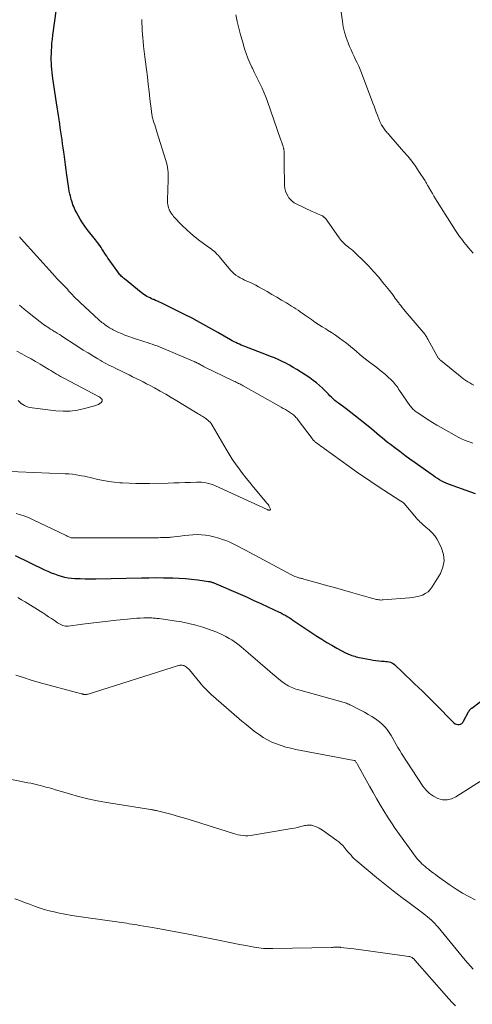
# Model space of a CAD drawing. Units: feet. Extents: x 1980000 to 1985020, y 595000 to 600000.
# Drawn here: x 1980799 to 1980886, y 595369 to 595559 of the extents above; entities that cross this region are included whole.
import ezdxf

# ---------------------------------------------------------------- set-up
doc = ezdxf.new("R2010")
doc.units = ezdxf.units.FT
doc.header["$LTSCALE"] = 100
doc.header["$MEASUREMENT"] = 0
doc.layers.add('CONTOUR INDEX', color=32, linetype='Continuous', lineweight=25)
doc.layers.add('CONTOUR INTERMEDIATE', color=40, linetype='Continuous', lineweight=15)

msp = doc.modelspace()

# ---------------------------------------------------------------- linework, layer by layer
at = {"layer": 'CONTOUR INDEX', "elevation": 880, "flags": 128}
for points in [[(1980886.43, 595467.5), (1980885.57, 595467.8), (1980881.26, 595469.35), (1980880.81, 595469.53), (1980880.36, 595469.73), (1980879.93, 595469.95), (1980879.51, 595470.2), (1980879.1, 595470.46), (1980878.69, 595470.73), (1980878.28, 595471.01), (1980877.88, 595471.29), (1980874.8, 595473.49), (1980873.82, 595474.19), (1980872.84, 595474.9), (1980871.86, 595475.62), (1980870.89, 595476.34), (1980870.04, 595476.97), (1980869.5, 595477.39), (1980868.96, 595477.81), (1980868.44, 595478.24), (1980867.93, 595478.68), (1980867.42, 595479.13), (1980866.9, 595479.57), (1980866.38, 595480.01), (1980865.86, 595480.44), (1980865.14, 595481.03), (1980864.24, 595481.75), (1980863.34, 595482.45), (1980862.43, 595483.15), (1980861.52, 595483.83), (1980860.02, 595484.94), (1980859.67, 595485.2), (1980859.34, 595485.48), (1980859.02, 595485.77), (1980858.71, 595486.07), (1980858.4, 595486.38), (1980858.1, 595486.69), (1980857.79, 595487), (1980857.48, 595487.31), (1980856.97, 595487.81), (1980856.39, 595488.35), (1980855.8, 595488.87), (1980855.16, 595489.34), (1980854.51, 595489.79), (1980852.01, 595491.4), (1980851.32, 595491.83), (1980850.62, 595492.24), (1980849.91, 595492.62), (1980849.18, 595492.98), (1980848.44, 595493.32), (1980847.7, 595493.65), (1980846.95, 595493.96), (1980846.2, 595494.26), (1980842.03, 595495.86), (1980841.68, 595496), (1980841.32, 595496.14), (1980840.96, 595496.29), (1980840.61, 595496.44), (1980840.26, 595496.6), (1980839.92, 595496.77), (1980839.58, 595496.95), (1980839.24, 595497.14), (1980836.82, 595498.52), (1980836.24, 595498.85), (1980835.66, 595499.18), (1980835.08, 595499.51), (1980834.51, 595499.84), (1980833.93, 595500.17), (1980833.35, 595500.49), (1980832.76, 595500.8), (1980832.18, 595501.11), (1980832.08, 595501.17), (1980831.44, 595501.5), (1980830.79, 595501.83), (1980830.15, 595502.15), (1980829.5, 595502.47), (1980825.89, 595504.23), (1980825.53, 595504.39), (1980825.18, 595504.56), (1980824.82, 595504.72), (1980824.46, 595504.88), (1980824.35, 595504.92), (1980824.05, 595505.06), (1980823.74, 595505.2), (1980823.44, 595505.35), (1980823.14, 595505.51), (1980822.86, 595505.68), (1980822.57, 595505.86), (1980822.3, 595506.05), (1980822.03, 595506.25), (1980818.79, 595508.87), (1980818.61, 595509.02), (1980818.43, 595509.17), (1980818.26, 595509.34), (1980818.1, 595509.5), (1980817.94, 595509.67), (1980817.79, 595509.85), (1980817.65, 595510.03), (1980817.51, 595510.22), (1980815.87, 595512.53), (1980815.63, 595512.88), (1980815.39, 595513.23), (1980815.16, 595513.59), (1980814.93, 595513.95), (1980814.84, 595514.1), (1980814.66, 595514.39), (1980814.48, 595514.67), (1980814.29, 595514.94), (1980814.1, 595515.22), (1980814.07, 595515.26), (1980813.86, 595515.56), (1980813.64, 595515.85), (1980813.42, 595516.14), (1980813.2, 595516.42), (1980811.64, 595518.41), (1980811.16, 595519.04), (1980810.71, 595519.69), (1980810.3, 595520.36), (1980809.9, 595521.05), (1980809.49, 595521.79), (1980809.33, 595522.12), (1980809.17, 595522.45), (1980809.03, 595522.79), (1980808.89, 595523.13), (1980808.77, 595523.47), (1980808.66, 595523.82), (1980808.56, 595524.18), (1980808.46, 595524.53), (1980808.4, 595524.78), (1980808.29, 595525.27), (1980808.18, 595525.76), (1980808.09, 595526.25), (1980808.01, 595526.74), (1980807.71, 595528.85), (1980807.57, 595529.85), (1980807.43, 595530.85), (1980807.29, 595531.85), (1980807.16, 595532.85), (1980807.1, 595533.29), (1980807, 595534.07), (1980806.89, 595534.85), (1980806.78, 595535.62), (1980806.67, 595536.4), (1980806.56, 595537.17), (1980806.45, 595537.95), (1980806.33, 595538.72), (1980806.21, 595539.49), (1980806.2, 595539.55), (1980806.08, 595540.35), (1980805.96, 595541.15), (1980805.84, 595541.96), (1980805.72, 595542.76), (1980805.04, 595547.44), (1980804.96, 595548.04), (1980804.88, 595548.63), (1980804.82, 595549.23), (1980804.77, 595549.82), (1980804.74, 595550.42), (1980804.71, 595551.02), (1980804.71, 595551.61), (1980804.73, 595552.21), (1980804.75, 595552.77), (1980804.79, 595553.52), (1980804.84, 595554.28), (1980804.92, 595555.04), (1980805.02, 595555.79), (1980805.72, 595560.86)], [(1980797.77, 595455.63), (1980803.42, 595452.88), (1980804.05, 595452.59), (1980804.67, 595452.31), (1980805.31, 595452.06), (1980805.95, 595451.82), (1980806.61, 595451.62), (1980807.27, 595451.45), (1980807.94, 595451.34), (1980808.62, 595451.26), (1980809.26, 595451.22), (1980810.27, 595451.16), (1980811.27, 595451.12), (1980812.28, 595451.11), (1980813.29, 595451.12), (1980822.12, 595451.33), (1980823.53, 595451.35), (1980824.93, 595451.36), (1980826.34, 595451.34), (1980827.74, 595451.31), (1980828.16, 595451.3), (1980829.36, 595451.25), (1980830.55, 595451.17), (1980831.73, 595451.06), (1980832.92, 595450.92), (1980835.02, 595450.63), (1980835.15, 595450.61), (1980835.28, 595450.59), (1980835.4, 595450.56), (1980835.53, 595450.52), (1980835.65, 595450.48), (1980835.77, 595450.44), (1980835.89, 595450.39), (1980836.01, 595450.34), (1980841.09, 595448.15), (1980842.43, 595447.57), (1980843.76, 595446.98), (1980845.09, 595446.37), (1980846.42, 595445.76), (1980848.64, 595444.72), (1980848.85, 595444.62), (1980849.06, 595444.51), (1980849.27, 595444.4), (1980849.48, 595444.29), (1980849.82, 595444.1), (1980850.19, 595443.88), (1980850.56, 595443.66), (1980850.92, 595443.43), (1980851.28, 595443.19), (1980855.9, 595440.09), (1980856.84, 595439.48), (1980857.78, 595438.89), (1980858.75, 595438.33), (1980859.72, 595437.78), (1980861.4, 595436.88), (1980861.55, 595436.8), (1980861.7, 595436.73), (1980861.85, 595436.66), (1980862, 595436.6), (1980862.15, 595436.54), (1980862.31, 595436.48), (1980862.47, 595436.43), (1980862.62, 595436.38), (1980862.88, 595436.29), (1980863.17, 595436.21), (1980863.46, 595436.13), (1980863.75, 595436.06), (1980864.04, 595436), (1980866.18, 595435.57), (1980866.72, 595435.47), (1980867.26, 595435.39), (1980867.81, 595435.34), (1980868.36, 595435.3), (1980868.85, 595435.27), (1980869.15, 595435.24), (1980869.45, 595435.2), (1980869.74, 595435.14), (1980870.04, 595435.06), (1980870.31, 595434.95), (1980870.58, 595434.82), (1980870.82, 595434.65), (1980871.05, 595434.46), (1980872.23, 595433.29), (1980873.03, 595432.51), (1980873.84, 595431.74), (1980874.64, 595430.97), (1980875.46, 595430.2), (1980876.27, 595429.43), (1980877.07, 595428.66), (1980877.87, 595427.87), (1980878.66, 595427.08), (1980882.3, 595423.4), (1980882.52, 595423.23), (1980882.76, 595423.12), (1980883.02, 595423.08), (1980883.3, 595423.09), (1980883.56, 595423.17), (1980883.8, 595423.3), (1980883.99, 595423.49), (1980884.15, 595423.72), (1980885.1, 595425.54), (1980885.14, 595425.61), (1980885.17, 595425.68), (1980885.22, 595425.74), (1980885.26, 595425.81), (1980885.31, 595425.87), (1980885.36, 595425.93), (1980885.41, 595425.99), (1980885.47, 595426.04), (1980885.54, 595426.1), (1980885.6, 595426.15), (1980885.66, 595426.2), (1980885.73, 595426.25), (1980888.42, 595428.31)]]:
    msp.add_lwpolyline(points, dxfattribs=at)
at = {"layer": 'CONTOUR INTERMEDIATE', "flags": 128}
for points, elevation in [([(1980886.02, 595513.85), (1980885.55, 595514.36), (1980885.09, 595514.87), (1980884.65, 595515.4), (1980884.22, 595515.94), (1980883.8, 595516.49), (1980883.39, 595517.04), (1980883, 595517.61), (1980882.62, 595518.19), (1980879.07, 595523.76), (1980878.75, 595524.27), (1980878.44, 595524.79), (1980878.13, 595525.31), (1980877.83, 595525.83), (1980877.4, 595526.58), (1980877.31, 595526.73), (1980877.23, 595526.88), (1980877.15, 595527.03), (1980877.07, 595527.18), (1980876.98, 595527.33), (1980876.9, 595527.48), (1980876.81, 595527.63), (1980876.72, 595527.77), (1980875.56, 595529.53), (1980874.87, 595530.54), (1980874.15, 595531.53), (1980873.39, 595532.48), (1980872.6, 595533.42), (1980869.74, 595536.65), (1980869.59, 595536.83), (1980869.43, 595537.01), (1980869.28, 595537.2), (1980869.13, 595537.38), (1980868.98, 595537.57), (1980868.84, 595537.76), (1980868.7, 595537.95), (1980868.57, 595538.15), (1980868.44, 595538.35), (1980868.35, 595538.49), (1980868.27, 595538.63), (1980868.19, 595538.77), (1980868.12, 595538.91), (1980868.05, 595539.05), (1980867.99, 595539.2), (1980867.93, 595539.35), (1980867.87, 595539.5), (1980867.55, 595540.37), (1980867.33, 595540.95), (1980867.11, 595541.54), (1980866.89, 595542.12), (1980866.67, 595542.71), (1980864.48, 595548.53), (1980864.22, 595549.18), (1980863.95, 595549.81), (1980863.66, 595550.44), (1980863.35, 595551.07), (1980863.04, 595551.69), (1980862.74, 595552.32), (1980862.46, 595552.95), (1980862.19, 595553.59), (1980861.9, 595554.31), (1980861.53, 595555.32), (1980861.22, 595556.34), (1980860.98, 595557.39), (1980860.79, 595558.45), (1980860.16, 595562.96)], 892), ([(1980885.94, 595477.27), (1980885.39, 595477.44), (1980884.84, 595477.63), (1980884.3, 595477.84), (1980883.77, 595478.08), (1980883.26, 595478.35), (1980879.85, 595480.25), (1980878.99, 595480.74), (1980878.14, 595481.24), (1980877.3, 595481.76), (1980876.47, 595482.3), (1980875.23, 595483.12), (1980875.03, 595483.26), (1980874.83, 595483.41), (1980874.64, 595483.57), (1980874.46, 595483.74), (1980874.28, 595483.92), (1980874.11, 595484.1), (1980873.96, 595484.3), (1980873.81, 595484.5), (1980871.83, 595487.4), (1980871.64, 595487.67), (1980871.45, 595487.94), (1980871.26, 595488.21), (1980871.06, 595488.47), (1980870.86, 595488.73), (1980870.65, 595488.98), (1980870.42, 595489.22), (1980870.18, 595489.45), (1980869.61, 595489.97), (1980869.08, 595490.44), (1980868.53, 595490.91), (1980867.98, 595491.36), (1980867.41, 595491.8), (1980865.76, 595493.06), (1980865.19, 595493.5), (1980864.64, 595493.95), (1980864.08, 595494.4), (1980863.54, 595494.86), (1980862.99, 595495.32), (1980862.44, 595495.78), (1980861.89, 595496.22), (1980861.32, 595496.66), (1980860.98, 595496.92), (1980860.24, 595497.47), (1980859.48, 595498.01), (1980858.71, 595498.52), (1980857.93, 595499.02), (1980857.6, 595499.23), (1980856.9, 595499.67), (1980856.21, 595500.12), (1980855.52, 595500.57), (1980854.83, 595501.04), (1980854.28, 595501.42), (1980853.87, 595501.7), (1980853.47, 595501.98), (1980853.07, 595502.26), (1980852.66, 595502.54), (1980852.26, 595502.82), (1980851.85, 595503.1), (1980851.44, 595503.36), (1980851.02, 595503.62), (1980850.02, 595504.24), (1980849.09, 595504.8), (1980848.17, 595505.35), (1980847.23, 595505.89), (1980846.29, 595506.43), (1980844.61, 595507.37), (1980844.11, 595507.64), (1980843.6, 595507.9), (1980843.09, 595508.15), (1980842.57, 595508.38), (1980842.41, 595508.45), (1980841.97, 595508.65), (1980841.53, 595508.86), (1980841.11, 595509.09), (1980840.69, 595509.33), (1980840.29, 595509.6), (1980839.91, 595509.9), (1980839.56, 595510.23), (1980839.24, 595510.58), (1980837.4, 595512.82), (1980837.15, 595513.11), (1980836.9, 595513.39), (1980836.63, 595513.66), (1980836.36, 595513.92), (1980836.08, 595514.18), (1980835.8, 595514.42), (1980835.5, 595514.66), (1980835.2, 595514.88), (1980833.36, 595516.21), (1980832.46, 595516.89), (1980831.59, 595517.6), (1980830.76, 595518.37), (1980829.96, 595519.16), (1980828.29, 595520.91), (1980828.19, 595521.01), (1980828.1, 595521.12), (1980828.01, 595521.24), (1980827.93, 595521.35), (1980827.86, 595521.46), (1980827.81, 595521.53), (1980827.77, 595521.59), (1980827.73, 595521.66), (1980827.69, 595521.73), (1980827.65, 595521.8), (1980827.61, 595521.86), (1980827.57, 595521.93), (1980827.54, 595522), (1980827.5, 595522.08), (1980827.44, 595522.19), (1980827.4, 595522.3), (1980827.36, 595522.41), (1980827.32, 595522.53), (1980827.23, 595522.88), (1980827.16, 595523.18), (1980827.12, 595523.48), (1980827.1, 595523.78), (1980827.09, 595524.08), (1980827.24, 595527.94), (1980827.25, 595528.42), (1980827.24, 595528.89), (1980827.22, 595529.36), (1980827.17, 595529.84), (1980827.11, 595530.31), (1980827.02, 595530.77), (1980826.91, 595531.23), (1980826.78, 595531.69), (1980825.05, 595537.2), (1980824.91, 595537.65), (1980824.77, 595538.09), (1980824.63, 595538.53), (1980824.49, 595538.98), (1980824.34, 595539.45), (1980824.28, 595539.66), (1980824.22, 595539.86), (1980824.17, 595540.07), (1980824.13, 595540.28), (1980824.09, 595540.49), (1980824.06, 595540.7), (1980824.03, 595540.92), (1980824, 595541.13), (1980823.73, 595543.52), (1980823.57, 595544.93), (1980823.4, 595546.34), (1980823.22, 595547.74), (1980823.04, 595549.15), (1980822.84, 595550.65), (1980822.71, 595551.65), (1980822.59, 595552.65), (1980822.49, 595553.66), (1980822.4, 595554.66), (1980822.35, 595555.26), (1980822.29, 595555.96), (1980822.24, 595556.67), (1980822.2, 595557.37), (1980822.17, 595558.08), (1980822.13, 595558.78)], 884), ([(1980886.1, 595488.43), (1980885.71, 595488.63), (1980885.33, 595488.85), (1980884.95, 595489.08), (1980884.59, 595489.33), (1980884.23, 595489.58), (1980883.88, 595489.85), (1980879.68, 595493.22), (1980879.59, 595493.3), (1980879.5, 595493.39), (1980879.42, 595493.48), (1980879.34, 595493.57), (1980879.26, 595493.67), (1980879.19, 595493.77), (1980879.13, 595493.88), (1980879.06, 595493.98), (1980877.26, 595497.29), (1980877.16, 595497.47), (1980877.06, 595497.64), (1980876.95, 595497.82), (1980876.84, 595497.98), (1980876.72, 595498.15), (1980876.6, 595498.31), (1980876.47, 595498.47), (1980876.34, 595498.63), (1980872.92, 595502.65), (1980872.63, 595503), (1980872.33, 595503.36), (1980872.05, 595503.72), (1980871.77, 595504.09), (1980871.66, 595504.23), (1980871.44, 595504.53), (1980871.21, 595504.82), (1980871, 595505.12), (1980870.78, 595505.43), (1980870.56, 595505.73), (1980870.34, 595506.03), (1980870.11, 595506.32), (1980869.88, 595506.61), (1980868.61, 595508.19), (1980867.73, 595509.25), (1980866.82, 595510.29), (1980865.87, 595511.3), (1980864.9, 595512.29), (1980863.41, 595513.76), (1980863.1, 595514.05), (1980862.79, 595514.33), (1980862.46, 595514.6), (1980862.13, 595514.87), (1980861.96, 595515), (1980861.71, 595515.19), (1980861.47, 595515.39), (1980861.23, 595515.6), (1980861, 595515.81), (1980860.78, 595516.04), (1980860.57, 595516.27), (1980860.38, 595516.51), (1980860.19, 595516.76), (1980857.77, 595520.18), (1980857.66, 595520.34), (1980857.54, 595520.48), (1980857.41, 595520.62), (1980857.27, 595520.76), (1980857.25, 595520.78), (1980857.11, 595520.89), (1980856.97, 595520.99), (1980856.81, 595521.08), (1980856.65, 595521.15), (1980856.31, 595521.28), (1980855.98, 595521.42), (1980855.64, 595521.56), (1980855.31, 595521.71), (1980854.98, 595521.86), (1980851.89, 595523.31), (1980851.49, 595523.54), (1980851.11, 595523.81), (1980850.79, 595524.13), (1980850.5, 595524.5), (1980850.36, 595524.7), (1980850.07, 595525.21), (1980849.85, 595525.74), (1980849.72, 595526.3), (1980849.66, 595526.89), (1980849.56, 595531.17), (1980849.55, 595531.57), (1980849.55, 595531.96), (1980849.55, 595532.35), (1980849.55, 595532.75), (1980849.55, 595533.35), (1980849.55, 595533.44), (1980849.55, 595533.53), (1980849.54, 595533.62), (1980849.53, 595533.71), (1980849.51, 595533.8), (1980849.49, 595533.89), (1980849.47, 595533.97), (1980849.44, 595534.06), (1980849.3, 595534.53), (1980849.21, 595534.84), (1980849.11, 595535.16), (1980849, 595535.48), (1980848.89, 595535.79), (1980846.29, 595543.22), (1980845.99, 595544.02), (1980845.67, 595544.81), (1980845.33, 595545.59), (1980844.97, 595546.36), (1980844.59, 595547.12), (1980844.21, 595547.88), (1980843.83, 595548.65), (1980843.45, 595549.41), (1980843.36, 595549.6), (1980842.95, 595550.47), (1980842.58, 595551.35), (1980842.26, 595552.24), (1980841.97, 595553.15), (1980841.54, 595554.61), (1980841.19, 595555.87), (1980840.85, 595557.14), (1980840.55, 595558.41), (1980840.27, 595559.69)], 888), ([(1980797.96, 595463.71), (1980798.8, 595463.47), (1980799.62, 595463.19), (1980800.43, 595462.87), (1980801.23, 595462.51), (1980807.58, 595459.44), (1980807.75, 595459.36), (1980807.93, 595459.28), (1980808.11, 595459.21), (1980808.29, 595459.14), (1980808.56, 595459.05), (1980808.61, 595459.03), (1980808.65, 595459.02), (1980808.7, 595459.02), (1980808.75, 595459.01), (1980824.68, 595459.05), (1980825.03, 595459.05), (1980825.38, 595459.05), (1980825.74, 595459.06), (1980826.09, 595459.06), (1980826.45, 595459.07), (1980826.62, 595459.07), (1980826.8, 595459.07), (1980826.97, 595459.08), (1980827.14, 595459.08), (1980827.32, 595459.09), (1980827.49, 595459.11), (1980827.66, 595459.12), (1980827.83, 595459.14), (1980829.57, 595459.36), (1980830.38, 595459.45), (1980831.19, 595459.53), (1980832.01, 595459.59), (1980832.82, 595459.63), (1980833.63, 595459.62), (1980834.44, 595459.56), (1980835.23, 595459.42), (1980836.02, 595459.23), (1980837.01, 595458.94), (1980837.68, 595458.73), (1980838.34, 595458.49), (1980838.99, 595458.22), (1980839.63, 595457.93), (1980840.27, 595457.62), (1980840.9, 595457.3), (1980841.52, 595456.98), (1980842.15, 595456.65), (1980850.89, 595451.95), (1980851.13, 595451.83), (1980851.38, 595451.71), (1980851.64, 595451.6), (1980851.89, 595451.5), (1980852.1, 595451.42), (1980852.26, 595451.37), (1980852.42, 595451.32), (1980852.58, 595451.27), (1980852.74, 595451.24), (1980852.9, 595451.2), (1980853.06, 595451.16), (1980853.22, 595451.12), (1980853.38, 595451.08), (1980856.17, 595450.3), (1980857.72, 595449.87), (1980859.27, 595449.43), (1980860.83, 595448.99), (1980862.38, 595448.56), (1980865.98, 595447.54), (1980866.21, 595447.47), (1980866.44, 595447.41), (1980866.67, 595447.34), (1980866.9, 595447.27), (1980866.93, 595447.26), (1980867.14, 595447.21), (1980867.36, 595447.16), (1980867.57, 595447.12), (1980867.79, 595447.08), (1980868.01, 595447.06), (1980868.23, 595447.05), (1980868.44, 595447.06), (1980868.66, 595447.07), (1980873.7, 595447.47), (1980874.34, 595447.54), (1980874.97, 595447.65), (1980875.6, 595447.81), (1980876.22, 595448.01), (1980876.78, 595448.28), (1980877.3, 595448.62), (1980877.73, 595449.06), (1980878.11, 595449.56), (1980879.68, 595452.18), (1980880.16, 595453.38), (1980880.4, 595454.58), (1980880.27, 595455.8), (1980879.9, 595457.03), (1980879.37, 595458.14), (1980879, 595458.8), (1980878.59, 595459.41), (1980878.1, 595459.97), (1980877.57, 595460.5), (1980876.9, 595461.07), (1980876.66, 595461.28), (1980876.43, 595461.49), (1980876.19, 595461.7), (1980875.96, 595461.91), (1980875.73, 595462.13), (1980875.51, 595462.35), (1980875.3, 595462.58), (1980875.09, 595462.81), (1980872.68, 595465.66), (1980872.67, 595465.67), (1980872.65, 595465.69), (1980872.64, 595465.71), (1980872.62, 595465.72), (1980872.56, 595465.78), (1980872.54, 595465.79), (1980872.53, 595465.81), (1980872.51, 595465.82), (1980872.49, 595465.83), (1980872.37, 595465.91), (1980872.29, 595465.96), (1980872.21, 595466.01), (1980872.13, 595466.06), (1980872.05, 595466.11), (1980868.8, 595468.18), (1980867.1, 595469.29), (1980865.42, 595470.41), (1980863.75, 595471.56), (1980862.1, 595472.73), (1980857.28, 595476.22), (1980856.96, 595476.45), (1980856.65, 595476.67), (1980856.35, 595476.9), (1980856.04, 595477.14), (1980855.61, 595477.46), (1980855.52, 595477.53), (1980855.43, 595477.61), (1980855.34, 595477.69), (1980855.26, 595477.77), (1980855.18, 595477.85), (1980855.1, 595477.94), (1980855.03, 595478.03), (1980854.96, 595478.12), (1980852.31, 595481.67), (1980852.16, 595481.85), (1980852.01, 595482.04), (1980851.86, 595482.21), (1980851.7, 595482.38), (1980851.53, 595482.55), (1980851.35, 595482.7), (1980851.16, 595482.84), (1980850.97, 595482.98), (1980850.59, 595483.22), (1980850.2, 595483.47), (1980849.81, 595483.72), (1980849.41, 595483.95), (1980849.01, 595484.18), (1980841.68, 595488.29), (1980841.46, 595488.41), (1980841.23, 595488.53), (1980841.01, 595488.65), (1980840.79, 595488.76), (1980840.56, 595488.87), (1980840.34, 595488.99), (1980840.11, 595489.1), (1980839.89, 595489.21), (1980834.18, 595491.97), (1980833.98, 595492.07), (1980833.78, 595492.17), (1980833.58, 595492.28), (1980833.38, 595492.38), (1980833.19, 595492.49), (1980833.09, 595492.54), (1980832.98, 595492.6), (1980832.88, 595492.65), (1980832.77, 595492.71), (1980832.66, 595492.76), (1980832.55, 595492.81), (1980832.45, 595492.86), (1980832.34, 595492.91), (1980826.47, 595495.4), (1980826.01, 595495.59), (1980825.55, 595495.78), (1980825.08, 595495.96), (1980824.61, 595496.13), (1980824.14, 595496.3), (1980823.67, 595496.46), (1980823.2, 595496.62), (1980822.72, 595496.78), (1980820.34, 595497.53), (1980819.62, 595497.77), (1980818.91, 595498.03), (1980818.22, 595498.33), (1980817.53, 595498.64), (1980816.66, 595499.06), (1980816.41, 595499.18), (1980816.17, 595499.31), (1980815.94, 595499.45), (1980815.71, 595499.6), (1980815.34, 595499.84), (1980815.3, 595499.87), (1980815.25, 595499.9), (1980815.21, 595499.93), (1980815.17, 595499.96), (1980815.12, 595499.99), (1980815.08, 595500.02), (1980815.04, 595500.05), (1980815, 595500.08), (1980814.68, 595500.33), (1980814.48, 595500.48), (1980814.28, 595500.64), (1980814.09, 595500.81), (1980813.9, 595500.98), (1980810.26, 595504.33), (1980810.01, 595504.57), (1980809.76, 595504.81), (1980809.51, 595505.06), (1980809.26, 595505.31), (1980809.02, 595505.56), (1980808.78, 595505.82), (1980808.54, 595506.07), (1980808.3, 595506.33), (1980808.05, 595506.6), (1980807.81, 595506.86), (1980807.56, 595507.12), (1980807.31, 595507.38), (1980806.84, 595507.88), (1980806.35, 595508.39), (1980805.87, 595508.9), (1980805.39, 595509.41), (1980804.92, 595509.93), (1980798.89, 595516.56), (1980798.56, 595516.97)], 876), ([(1980795.32, 595471.84), (1980807.37, 595471.36), (1980808.09, 595471.31), (1980808.8, 595471.25), (1980809.51, 595471.15), (1980810.22, 595471.04), (1980810.52, 595470.98), (1980811.08, 595470.87), (1980811.63, 595470.76), (1980812.19, 595470.63), (1980812.74, 595470.5), (1980813.71, 595470.26), (1980814.75, 595470.04), (1980815.79, 595469.85), (1980816.85, 595469.71), (1980817.91, 595469.62), (1980818.4, 595469.59), (1980819.71, 595469.52), (1980821.02, 595469.48), (1980822.33, 595469.47), (1980823.64, 595469.48), (1980827.24, 595469.57), (1980828.31, 595469.6), (1980829.38, 595469.63), (1980830.45, 595469.66), (1980831.51, 595469.7), (1980832.7, 595469.74), (1980833.18, 595469.75), (1980833.64, 595469.73), (1980834.11, 595469.68), (1980834.58, 595469.61), (1980835.03, 595469.5), (1980835.49, 595469.38), (1980835.93, 595469.22), (1980836.36, 595469.04), (1980846.33, 595464.47), (1980846.38, 595464.44), (1980846.5, 595464.39), (1980846.57, 595464.37), (1980846.63, 595464.35), (1980846.69, 595464.35), (1980846.76, 595464.34), (1980846.8, 595464.34), (1980846.86, 595464.37), (1980846.91, 595464.4), (1980846.92, 595464.45), (1980846.92, 595464.52), (1980846.81, 595464.8), (1980846.71, 595465.02), (1980846.6, 595465.23), (1980846.47, 595465.43), (1980846.32, 595465.62), (1980843.7, 595468.76), (1980842.98, 595469.64), (1980842.27, 595470.53), (1980841.57, 595471.42), (1980840.89, 595472.33), (1980840.22, 595473.25), (1980839.58, 595474.19), (1980838.97, 595475.14), (1980838.38, 595476.12), (1980835.69, 595480.74), (1980835.51, 595481.01), (1980835.31, 595481.27), (1980835.08, 595481.5), (1980834.83, 595481.72), (1980834.7, 595481.82), (1980834.51, 595481.97), (1980834.3, 595482.11), (1980834.1, 595482.25), (1980833.89, 595482.38), (1980833.67, 595482.51), (1980833.46, 595482.64), (1980833.25, 595482.76), (1980833.04, 595482.89), (1980828.9, 595485.42), (1980827.84, 595486.05), (1980826.77, 595486.68), (1980825.69, 595487.28), (1980824.6, 595487.87), (1980823.75, 595488.33), (1980823.08, 595488.68), (1980822.41, 595489.03), (1980821.74, 595489.37), (1980821.07, 595489.71), (1980820.39, 595490.04), (1980819.72, 595490.38), (1980819.04, 595490.71), (1980818.36, 595491.04), (1980817.12, 595491.64), (1980816.68, 595491.85), (1980816.25, 595492.07), (1980815.81, 595492.29), (1980815.38, 595492.51), (1980814.95, 595492.74), (1980814.52, 595492.98), (1980814.1, 595493.22), (1980813.68, 595493.46), (1980812.69, 595494.06), (1980811.79, 595494.61), (1980810.88, 595495.17), (1980809.99, 595495.74), (1980809.09, 595496.32), (1980807.13, 595497.61), (1980806.71, 595497.88), (1980806.29, 595498.15), (1980805.87, 595498.42), (1980805.44, 595498.68), (1980805.29, 595498.77), (1980804.94, 595498.99), (1980804.59, 595499.21), (1980804.24, 595499.43), (1980803.89, 595499.65), (1980803.54, 595499.88), (1980803.2, 595500.11), (1980802.87, 595500.36), (1980802.54, 595500.61), (1980801.35, 595501.56), (1980800.43, 595502.3), (1980799.51, 595503.04), (1980798.61, 595503.79)], 872), ([(1980798.33, 595485.43), (1980798.91, 595484.9), (1980799.53, 595484.47), (1980800.24, 595484.19), (1980801, 595484.02), (1980805.57, 595483.49), (1980806.97, 595483.4), (1980808.37, 595483.43), (1980809.75, 595483.62), (1980811.13, 595483.91), (1980813.3, 595484.5), (1980813.57, 595484.6), (1980813.83, 595484.72), (1980814.07, 595484.88), (1980814.3, 595485.07), (1980814.39, 595485.15), (1980814.49, 595485.31), (1980814.53, 595485.47), (1980814.49, 595485.64), (1980814.39, 595485.8), (1980814.07, 595486.08), (1980814.06, 595486.1), (1980814.04, 595486.11), (1980814.02, 595486.12), (1980814, 595486.14), (1980813.89, 595486.2), (1980813.8, 595486.24), (1980807.28, 595489.69), (1980806.89, 595489.9), (1980806.5, 595490.11), (1980806.12, 595490.33), (1980805.74, 595490.55), (1980805.36, 595490.77), (1980804.98, 595491), (1980804.61, 595491.22), (1980804.23, 595491.45), (1980802.55, 595492.44), (1980801.69, 595492.95), (1980800.82, 595493.46), (1980799.94, 595493.95), (1980799.06, 595494.44), (1980798.1, 595494.97)], 868), ([(1980798.25, 595447.52), (1980798.97, 595447.1), (1980799.67, 595446.67), (1980803.09, 595444.55), (1980803.65, 595444.19), (1980804.2, 595443.83), (1980804.75, 595443.47), (1980805.3, 595443.1), (1980805.92, 595442.66), (1980806.16, 595442.51), (1980806.4, 595442.38), (1980806.65, 595442.26), (1980806.91, 595442.16), (1980807.17, 595442.08), (1980807.44, 595442.04), (1980807.71, 595442.03), (1980807.99, 595442.04), (1980810.72, 595442.37), (1980812.36, 595442.57), (1980814, 595442.76), (1980815.64, 595442.95), (1980817.29, 595443.14), (1980819.39, 595443.38), (1980820, 595443.44), (1980820.6, 595443.49), (1980821.21, 595443.54), (1980821.82, 595443.57), (1980822.53, 595443.6), (1980822.79, 595443.61), (1980823.04, 595443.62), (1980823.3, 595443.62), (1980823.56, 595443.61), (1980823.6, 595443.61), (1980823.84, 595443.6), (1980824.08, 595443.59), (1980824.31, 595443.58), (1980824.55, 595443.56), (1980824.78, 595443.55), (1980825.02, 595443.52), (1980825.25, 595443.5), (1980825.49, 595443.47), (1980828.4, 595443.06), (1980829.8, 595442.83), (1980831.19, 595442.55), (1980832.56, 595442.2), (1980833.92, 595441.8), (1980834.81, 595441.52), (1980835.71, 595441.2), (1980836.59, 595440.85), (1980837.46, 595440.45), (1980838.31, 595440.02), (1980838.98, 595439.65), (1980839.47, 595439.36), (1980839.96, 595439.05), (1980840.42, 595438.72), (1980840.88, 595438.38), (1980841.32, 595438.02), (1980841.76, 595437.65), (1980842.2, 595437.28), (1980842.63, 595436.91), (1980846.8, 595433.26), (1980847.37, 595432.78), (1980847.95, 595432.3), (1980848.54, 595431.84), (1980849.14, 595431.39), (1980849.83, 595430.88), (1980850.09, 595430.7), (1980850.36, 595430.53), (1980850.64, 595430.38), (1980850.93, 595430.25), (1980851.22, 595430.12), (1980851.52, 595430.01), (1980851.83, 595429.91), (1980852.13, 595429.82), (1980860.68, 595427.47), (1980860.91, 595427.41), (1980861.13, 595427.34), (1980861.36, 595427.26), (1980861.58, 595427.18), (1980861.8, 595427.09), (1980862.02, 595426.99), (1980862.24, 595426.89), (1980862.45, 595426.78), (1980864.31, 595425.83), (1980865.04, 595425.44), (1980865.77, 595425.03), (1980866.48, 595424.6), (1980867.18, 595424.15), (1980867.42, 595423.98), (1980867.98, 595423.58), (1980868.49, 595423.14), (1980868.97, 595422.65), (1980869.41, 595422.12), (1980869.42, 595422.1), (1980869.82, 595421.55), (1980870.19, 595420.99), (1980870.53, 595420.41), (1980870.86, 595419.82), (1980871.17, 595419.22), (1980871.5, 595418.63), (1980871.85, 595418.05), (1980872.21, 595417.48), (1980876.32, 595411.21), (1980876.92, 595410.46), (1980877.58, 595409.8), (1980878.35, 595409.27), (1980879.2, 595408.82), (1980880.09, 595408.6), (1980880.96, 595408.55), (1980881.81, 595408.76), (1980882.65, 595409.13), (1980888.62, 595412.94)], 884), ([(1980797.86, 595432.61), (1980799.34, 595432.1), (1980800.85, 595431.63), (1980802.36, 595431.19), (1980810.54, 595428.99), (1980810.63, 595428.97), (1980810.72, 595428.94), (1980810.82, 595428.92), (1980810.91, 595428.9), (1980811, 595428.88), (1980811.09, 595428.87), (1980811.18, 595428.87), (1980811.28, 595428.87), (1980811.34, 595428.87), (1980811.46, 595428.88), (1980811.59, 595428.89), (1980811.71, 595428.92), (1980811.83, 595428.95), (1980829.19, 595434.41), (1980829.34, 595434.45), (1980829.49, 595434.48), (1980829.64, 595434.49), (1980829.79, 595434.5), (1980829.94, 595434.49), (1980830.09, 595434.46), (1980830.23, 595434.41), (1980830.37, 595434.35), (1980830.55, 595434.24), (1980830.76, 595434.1), (1980830.96, 595433.95), (1980831.15, 595433.77), (1980831.32, 595433.59), (1980833.32, 595431.2), (1980833.62, 595430.84), (1980833.94, 595430.48), (1980834.26, 595430.13), (1980834.58, 595429.79), (1980834.92, 595429.45), (1980835.26, 595429.12), (1980835.61, 595428.8), (1980835.96, 595428.49), (1980841.45, 595423.74), (1980842.23, 595423.09), (1980843.02, 595422.44), (1980843.83, 595421.82), (1980844.65, 595421.21), (1980844.74, 595421.14), (1980845.54, 595420.61), (1980846.36, 595420.13), (1980847.22, 595419.71), (1980848.11, 595419.33), (1980849.02, 595419.02), (1980849.93, 595418.73), (1980850.87, 595418.5), (1980851.81, 595418.3), (1980863.1, 595416.16), (1980863.12, 595416.16), (1980863.14, 595416.15), (1980863.16, 595416.14), (1980863.17, 595416.13), (1980863.24, 595416.09), (1980863.25, 595416.08), (1980863.42, 595415.86), (1980863.5, 595415.75), (1980863.57, 595415.64), (1980863.64, 595415.53), (1980863.7, 595415.41), (1980866.04, 595411.18), (1980866.7, 595409.99), (1980867.38, 595408.81), (1980868.07, 595407.63), (1980868.77, 595406.46), (1980869.49, 595405.31), (1980870.23, 595404.17), (1980871, 595403.04), (1980871.79, 595401.93), (1980875.03, 595397.51), (1980875.28, 595397.18), (1980875.54, 595396.87), (1980875.82, 595396.57), (1980876.11, 595396.28), (1980876.41, 595396), (1980876.72, 595395.73), (1980877.03, 595395.47), (1980877.36, 595395.22), (1980877.51, 595395.1), (1980877.92, 595394.8), (1980878.33, 595394.49), (1980878.74, 595394.19), (1980879.15, 595393.89), (1980881.58, 595392.14), (1980882.73, 595391.36), (1980883.91, 595390.63), (1980885.13, 595389.96), (1980886.38, 595389.35)], 888), ([(1980791.03, 595413.74), (1980800.22, 595411.87), (1980800.75, 595411.76), (1980801.28, 595411.64), (1980801.8, 595411.52), (1980802.32, 595411.4), (1980802.72, 595411.31), (1980803.04, 595411.22), (1980803.37, 595411.14), (1980803.69, 595411.05), (1980804.02, 595410.96), (1980804.34, 595410.86), (1980804.66, 595410.77), (1980804.98, 595410.67), (1980805.31, 595410.58), (1980808.2, 595409.72), (1980809.98, 595409.23), (1980811.77, 595408.79), (1980813.57, 595408.41), (1980815.39, 595408.08), (1980823.8, 595406.72), (1980823.97, 595406.7), (1980824.14, 595406.67), (1980824.31, 595406.64), (1980824.48, 595406.61), (1980824.64, 595406.58), (1980824.81, 595406.55), (1980824.98, 595406.51), (1980825.15, 595406.47), (1980827.74, 595405.79), (1980829.19, 595405.4), (1980830.65, 595404.99), (1980832.09, 595404.55), (1980833.54, 595404.1), (1980839.83, 595402.07), (1980840.28, 595401.95), (1980840.73, 595401.84), (1980841.19, 595401.76), (1980841.66, 595401.7), (1980842.12, 595401.67), (1980842.59, 595401.67), (1980843.05, 595401.7), (1980843.51, 595401.76), (1980850.31, 595402.91), (1980850.93, 595403.03), (1980851.55, 595403.15), (1980852.16, 595403.28), (1980852.77, 595403.42), (1980853.59, 595403.62), (1980853.79, 595403.67), (1980854, 595403.7), (1980854.2, 595403.72), (1980854.41, 595403.72), (1980854.62, 595403.71), (1980854.82, 595403.69), (1980855.02, 595403.64), (1980855.22, 595403.58), (1980855.57, 595403.45), (1980855.94, 595403.31), (1980856.3, 595403.14), (1980856.64, 595402.94), (1980856.97, 595402.73), (1980859.71, 595400.78), (1980860.12, 595400.47), (1980860.51, 595400.13), (1980860.87, 595399.77), (1980861.21, 595399.38), (1980861.3, 595399.27), (1980861.59, 595398.92), (1980861.88, 595398.58), (1980862.17, 595398.24), (1980862.46, 595397.9), (1980862.77, 595397.57), (1980863.08, 595397.24), (1980863.41, 595396.94), (1980863.75, 595396.64), (1980867.35, 595393.66), (1980868.96, 595392.35), (1980870.59, 595391.05), (1980872.23, 595389.78), (1980873.9, 595388.53), (1980876.48, 595386.62), (1980876.86, 595386.33), (1980877.22, 595386.03), (1980877.58, 595385.73), (1980877.94, 595385.41), (1980878.28, 595385.09), (1980878.61, 595384.75), (1980878.93, 595384.41), (1980879.24, 595384.05), (1980884.47, 595377.74), (1980884.96, 595377.16), (1980885.46, 595376.58), (1980885.97, 595376.01)], 892), ([(1980797.71, 595389.54), (1980798.65, 595389.18), (1980799.58, 595388.83), (1980800.51, 595388.48), (1980801.45, 595388.13), (1980802.39, 595387.8), (1980803.34, 595387.5), (1980804.3, 595387.24), (1980805.27, 595387), (1980805.99, 595386.85), (1980807.33, 595386.58), (1980808.67, 595386.32), (1980810.01, 595386.1), (1980811.36, 595385.9), (1980817.77, 595385.03), (1980818.26, 595384.96), (1980818.75, 595384.89), (1980819.24, 595384.81), (1980819.73, 595384.73), (1980820.21, 595384.65), (1980820.7, 595384.57), (1980821.19, 595384.49), (1980821.68, 595384.41), (1980824.18, 595383.98), (1980825.92, 595383.68), (1980827.65, 595383.37), (1980829.39, 595383.04), (1980831.12, 595382.71), (1980837.25, 595381.49), (1980838.49, 595381.24), (1980839.73, 595381), (1980840.96, 595380.76), (1980842.2, 595380.52), (1980843.78, 595380.21), (1980844.23, 595380.14), (1980844.68, 595380.07), (1980845.13, 595380.02), (1980845.59, 595379.99), (1980846.05, 595379.97), (1980846.51, 595379.96), (1980846.96, 595379.95), (1980847.42, 595379.96), (1980858.73, 595380.18), (1980858.91, 595380.18), (1980859.1, 595380.19), (1980859.28, 595380.2), (1980859.46, 595380.2), (1980859.62, 595380.21), (1980859.72, 595380.21), (1980859.83, 595380.22), (1980859.93, 595380.22), (1980860.04, 595380.21), (1980860.15, 595380.21), (1980860.25, 595380.2), (1980860.36, 595380.19), (1980860.46, 595380.18), (1980863.03, 595379.87), (1980864.42, 595379.69), (1980865.81, 595379.51), (1980867.2, 595379.33), (1980868.59, 595379.13), (1980873.62, 595378.42), (1980873.78, 595378.39), (1980873.93, 595378.34), (1980874.08, 595378.28), (1980874.22, 595378.2), (1980874.38, 595378.09), (1980874.44, 595378.06), (1980874.49, 595378.02), (1980874.54, 595377.97), (1980874.58, 595377.93), (1980874.63, 595377.88), (1980874.67, 595377.84), (1980874.72, 595377.79), (1980874.76, 595377.74), (1980881.32, 595370.29), (1980881.95, 595369.59), (1980882.6, 595368.91)], 896)]:
    msp.add_lwpolyline(points, dxfattribs=dict(at, elevation=elevation))

doc.saveas('drawing.dxf')
